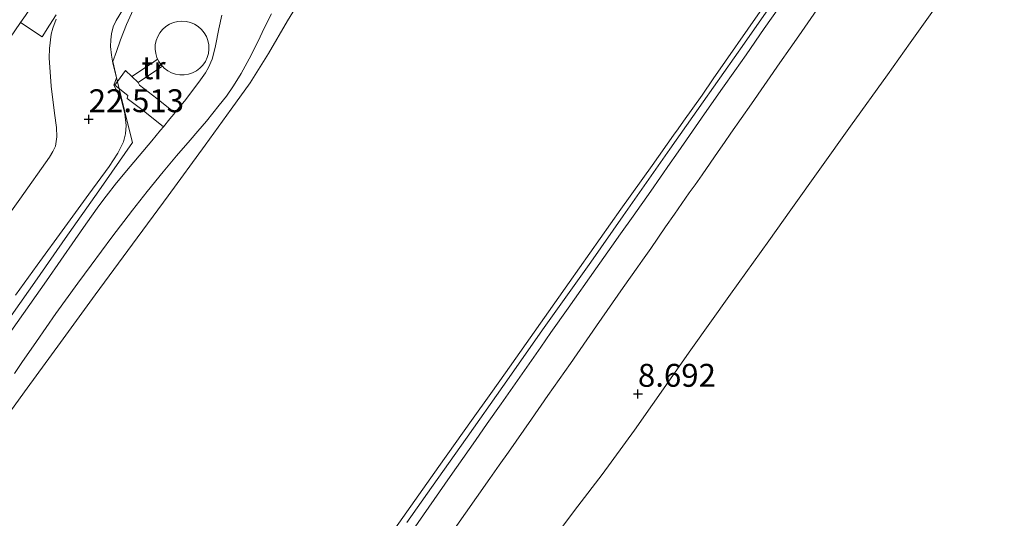
# Model space of a CAD drawing. Units: metres. Extents: x 56444 to 60003, y 437498 to 443750.
# Drawn here: x 59413 to 59521, y 438927 to 438981 of the extents above; entities that cross this region are included whole.
import ezdxf
from ezdxf.enums import TextEntityAlignment as Align

# ---------------------------------------------------------------- set-up
doc = ezdxf.new("R2010")
doc.units = ezdxf.units.M
doc.linetypes.add('IE-TERREINAFSCHEIDING', pattern=[10, 8, -2])
doc.layers.get('0').update_dxf_attribs({"lineweight": 25})
for name, color, linetype, lineweight in [('B-ME-AL-OVERIG-L-B1', 7, 'Continuous', 18), ('B-ME-GW-KRUINLIJN-L-B1', 93, 'Continuous', 18), ('B-ME-GW-TEENLIJN-L-B1', 93, 'Continuous', 18), ('B-ME-IE-GRASLAND-GV-B6', 93, 'Continuous', 18), ('B-ME-IE-GRONDWERKLIJN-GROND_NIETINGERICHT-GV-B6', 253, 'Continuous', 18), ('B-ME-IE-TERREINAFSCHEIDING-RASTERHEKWERK-L-B1', 8, 'IE-TERREINAFSCHEIDING', 18), ('B-ME-OG-BEBOUWING-GV-B6', 173, 'Continuous', 18), ('B-ME-OG-WATER-GV-B6', 153, 'Continuous', 18), ('B-ME-VH-VERH_SOORT-BITUMEN-GV-B6', 8, 'IE-TERREINAFSCHEIDING-NATUURLIJK-HOUTWAL', 18), ('B-ME-VH-VERH_SOORT-GV-B6', 8, 'Continuous', 18), ('B-ME-VH-VERH_SOORT-ONVERHARD-GV-B6', 8, 'Continuous', 18), ('B-ME-VH-VERH_SOORT-TEGELS-GV-B6', 8, 'Continuous', 18)]:
    doc.layers.add(name, color=color, linetype=linetype, lineweight=lineweight)
doc.layers.add('B-ME-GW-HOOGTEPUNT-S-B1', color=10, linetype='Continuous')
doc.styles.add('NLCS-ISO', font='NLCS-ISO.TTF')
doc.linetypes.add('IE-TERREINAFSCHEIDING-NATUURLIJK-HOUTWAL', pattern='A,7,-1.5,[67,NLCS.SHX,S=0.75,R=45,X=0,Y=0],-1.5,7,-1.5,[70,NLCS.SHX,S=0.75,R=0,X=0,Y=0],-1.5', length=20)

# ---------------------------------------------------------------- blocks, each defined once
blk = doc.blocks.new('hoogtepunt')
for p, q in [((-0.5, 0), (0.5, 0)), ((0, 0.5), (0, -0.5))]:
    blk.add_line(p, q)

msp = doc.modelspace()

# ---------------------------------------------------------------- linework, layer by layer
at = {"layer": 'B-ME-AL-OVERIG-L-B1'}
msp.add_polyline3d([(59455.5494, 438926.2438, 10.531), (59458.23, 438930.065, 10.524), (59462.122, 438935.596, 10.5422), (59466.026, 438941.115, 10.5607), (59470.566, 438947.5486, 10.5445), (59475.632, 438954.715, 10.5113), (59479.17, 438959.756, 10.522), (59484.293, 438967.029, 10.5498), (59487.935, 438972.2291, 10.579), (59492.4173, 438978.6313, 10.5949), (59495.83, 438983.52, 10.5686), (59501.697, 438992.0093, 10.594), (59505.8899, 438998.1341, 10.6348), (59509.092, 439002.831, 10.6433), (59513.6645, 439009.5962, 10.6336), (59518.301, 439016.456, 10.595), (59522.6932, 439022.897, 10.5422), (59527.236, 439029.559, 10.4905), (59531.843, 439036.2005, 10.4658), (59535.053, 439040.828, 10.4586), (59538.624, 439046.0002, 10.4651), (59541.868, 439050.6725, 10.4843), (59545.498, 439055.9656, 10.5354), (59549.343, 439061.6223, 10.5479)], dxfattribs=at)
at = {"layer": 'B-ME-GW-KRUINLIJN-L-B1'}
for points in [[(59410.8946, 438936.6041, 24.0377), (59414.072, 438940.9513, 24.0271), (59417.7, 438945.915, 24.015), (59421.513, 438951.128, 24.0437), (59425.5797, 438956.661, 23.9843), (59429.47, 438961.954, 24.023), (59433.521, 438967.465, 24.044), (59436.365, 438971.398, 23.995), (59438.4239, 438974.2982, 23.9979), (59440.424, 438977.482, 24.001), (59442.5, 438981.064, 23.9837), (59444.9485, 438985.0672, 24.0353)], [(59424.4711, 438982.2253, 23.852), (59423.7936, 438981.094, 23.919), (59423.4563, 438980.3982, 23.9344), (59423.2694, 438979.6391, 23.9513), (59423.1923, 438979.0018, 23.9654), (59423.1828, 438978.2462, 23.9821), (59423.2922, 438977.3058, 24.003), (59423.4205, 438976.451, 24.022), (59423.8161, 438974.8498, 23.9555), (59423.5487, 438974.0397, 23.935), (59424.3194, 438972.5338, 23.9888), (59424.746, 438970.9028, 24.0423), (59424.8772, 438969.6132, 24.049), (59424.8207, 438968.7347, 24.0474), (59424.5816, 438967.861, 24.0194), (59423.9535, 438966.6012, 23.9943), (59423.0386, 438965.1574, 24.0142), (59420.8097, 438962.1118, 24.001), (59418.1832, 438958.523, 23.9877), (59415.1558, 438954.3602, 24.0085), (59412.787, 438951.0988, 24.0416)]]:
    msp.add_polyline3d(points, dxfattribs=at)
at = {"layer": 'B-ME-GW-TEENLIJN-L-B1'}
for points in [[(59494.14, 438982.1012, 10.513), (59489.0281, 438974.7232, 10.7356), (59487.8077, 438972.9618, 10.6541), (59485.7755, 438970.11, 10.8259), (59485.185, 438969.2813, 10.7475), (59484.6798, 438968.5723, 10.3432), (59482.3302, 438965.2751, 10.3774), (59478.93, 438960.5036, 10.427), (59473.2746, 438952.4749, 10.6893), (59466.313, 438942.5919, 10.562), (59464.7281, 438940.3658, 10.7543), (59462.6186, 438937.4029, 10.5702), (59459.042, 438932.3793, 10.58), (59452.929, 438923.7022, 10.371)], [(59417.2285, 438981.2499, 21.6691), (59416.8612, 438980.2727, 21.6714), (59416.6927, 438979.606, 21.648), (59416.4994, 438978.0498, 21.6402), (59416.479, 438977.009, 21.635), (59416.7028, 438973.926, 21.694), (59417.041, 438970.9609, 21.6944), (59417.2542, 438969.3955, 21.6626), (59417.3183, 438968.3755, 21.6948), (59417.175, 438967.3586, 21.695), (59416.8729, 438966.774, 21.699), (59416.4911, 438966.1682, 21.7042), (59413.2644, 438961.5813, 21.743), (59409.4013, 438956.2207, 21.7886)]]:
    msp.add_polyline3d(points, dxfattribs=at)
at = {"layer": 'B-ME-IE-GRASLAND-GV-B6'}
for points in [[(59444.9485, 438985.0672, 24.0353), (59442.5, 438981.064, 23.9837), (59440.424, 438977.482, 24.001), (59438.4239, 438974.2982, 23.9979), (59436.365, 438971.398, 23.995), (59433.521, 438967.465, 24.044), (59429.47, 438961.954, 24.023)], [(59429.47, 438961.954, 24.023), (59433.521, 438967.465, 24.044), (59436.365, 438971.398, 23.995), (59438.4239, 438974.2982, 23.9979), (59440.424, 438977.482, 24.001), (59442.5, 438981.064, 23.9837), (59444.9485, 438985.0672, 24.0353)], [(59497.1731, 438983.917, 9.8808), (59494.5909, 438980.2183, 9.9162), (59492.5994, 438977.366, 9.9388), (59491.3745, 438975.6114, 9.8998), (59490.0406, 438973.7007, 9.9345), (59488.0825, 438970.896, 9.9664), (59486.1073, 438968.0669, 10.1371), (59484.9241, 438966.3721, 10.0689), (59484.3186, 438965.5049, 10.0598), (59482.1876, 438962.472, 9.9628), (59480.263, 438959.7328, 9.9717), (59478.9013, 438957.8046, 9.9422), (59477.9472, 438956.4534, 9.9443), (59476.1992, 438953.978, 10.0014), (59473.1547, 438949.6667, 9.974), (59471.2905, 438947.0094, 9.9053), (59470.1716, 438945.4145, 9.987), (59465.8393, 438939.239, 9.938), (59464.3248, 438937.0724, 9.8996), (59463.0317, 438935.2225, 9.9347), (59460.2738, 438931.2771, 9.9414), (59457.3764, 438927.0959, 9.9101), (59455.3046, 438924.106, 9.9136)], [(59412.787, 438951.0988, 24.0416), (59415.1558, 438954.3602, 24.0085), (59418.1832, 438958.523, 23.9877), (59420.8097, 438962.1118, 24.001), (59423.0386, 438965.1574, 24.0142), (59423.9535, 438966.6012, 23.9943), (59424.5816, 438967.861, 24.0194), (59424.8207, 438968.7347, 24.0474), (59424.8772, 438969.6132, 24.049), (59424.746, 438970.9028, 24.0423), (59424.3194, 438972.5338, 23.9888), (59423.5487, 438974.0397, 23.935), (59423.8161, 438974.8498, 23.9555), (59423.4205, 438976.451, 24.022), (59423.2922, 438977.3058, 24.003), (59423.1828, 438978.2462, 23.9821), (59423.1923, 438979.0018, 23.9654), (59423.2694, 438979.6391, 23.9513), (59423.4563, 438980.3982, 23.9344), (59423.7936, 438981.094, 23.919), (59424.4711, 438982.2253, 23.852)], [(59424.4711, 438982.2253, 23.852), (59423.7936, 438981.094, 23.919), (59423.4563, 438980.3982, 23.9344), (59423.2694, 438979.6391, 23.9513), (59423.1923, 438979.0018, 23.9654), (59423.1828, 438978.2462, 23.9821), (59423.2922, 438977.3058, 24.003), (59423.4205, 438976.451, 24.022), (59423.8161, 438974.8498, 23.9555), (59423.5487, 438974.0397, 23.935), (59424.3194, 438972.5338, 23.9888), (59424.746, 438970.9028, 24.0423), (59424.8772, 438969.6132, 24.049), (59424.8207, 438968.7347, 24.0474), (59424.5816, 438967.861, 24.0194), (59423.9535, 438966.6012, 23.9943), (59423.0386, 438965.1574, 24.0142), (59420.8097, 438962.1118, 24.001), (59418.1832, 438958.523, 23.9877), (59415.1558, 438954.3602, 24.0085), (59412.787, 438951.0988, 24.0416)], [(59494.14, 438982.1012, 10.513), (59489.0281, 438974.7232, 10.7356), (59487.8077, 438972.9618, 10.6541), (59485.7755, 438970.11, 10.8259), (59485.185, 438969.2813, 10.7475), (59484.6798, 438968.5723, 10.3432), (59482.3302, 438965.2751, 10.3774), (59478.93, 438960.5036, 10.427), (59473.2746, 438952.4749, 10.6893), (59466.313, 438942.5919, 10.562), (59464.7281, 438940.3658, 10.7543), (59462.6186, 438937.4029, 10.5702), (59459.042, 438932.3793, 10.58), (59452.929, 438923.7022, 10.371)], [(59452.929, 438923.7022, 10.371), (59459.042, 438932.3793, 10.58), (59462.6186, 438937.4029, 10.5702), (59464.7281, 438940.3658, 10.7543), (59466.313, 438942.5919, 10.562), (59473.2746, 438952.4749, 10.6893), (59478.93, 438960.5036, 10.427), (59482.3302, 438965.2751, 10.3774), (59484.6798, 438968.5723, 10.3432), (59485.185, 438969.2813, 10.7475), (59485.7755, 438970.11, 10.8259), (59487.8077, 438972.9618, 10.6541), (59489.0281, 438974.7232, 10.7356), (59494.14, 438982.1012, 10.513)], [(59407.7575, 438972.7768, 21.6487), (59413.3408, 438980.8934, 21.6382), (59415.6921, 438979.3045, 21.6265), (59416.5203, 438980.5926, 21.6354), (59417.243, 438981.704, 21.658)], [(59417.2285, 438981.2499, 21.6691), (59416.8612, 438980.2727, 21.6714), (59416.6927, 438979.606, 21.648), (59416.4994, 438978.0498, 21.6402), (59416.479, 438977.009, 21.635), (59416.7028, 438973.926, 21.694), (59417.041, 438970.9609, 21.6944), (59417.2542, 438969.3955, 21.6626), (59417.3183, 438968.3755, 21.6948), (59417.175, 438967.3586, 21.695), (59416.8729, 438966.774, 21.699), (59416.4911, 438966.1682, 21.7042), (59413.2644, 438961.5813, 21.743), (59409.4013, 438956.2207, 21.7886)], [(59409.4013, 438956.2207, 21.7886), (59413.2644, 438961.5813, 21.743), (59416.4911, 438966.1682, 21.7042), (59416.8729, 438966.774, 21.699), (59417.175, 438967.3586, 21.695), (59417.3183, 438968.3755, 21.6948), (59417.2542, 438969.3955, 21.6626), (59417.041, 438970.9609, 21.6944), (59416.7028, 438973.926, 21.694), (59416.479, 438977.009, 21.635), (59416.4994, 438978.0498, 21.6402), (59416.6927, 438979.606, 21.648), (59416.8612, 438980.2727, 21.6714), (59417.2285, 438981.2499, 21.6691)], [(59435.3202, 438981.669, 24.133), (59435.013, 438980.185, 24.1246), (59434.657, 438978.338, 24.136), (59434.4279, 438977.4374, 24.129), (59434.269, 438976.868, 24.1246), (59433.872, 438975.9653, 24.1183), (59433.5575, 438975.379, 24.1536), (59432.8334, 438974.347, 24.15), (59431.242, 438972.298, 24.1688), (59430.3178, 438971.1693, 24.14), (59430.1833, 438971.0051, 24.1693), (59428.2173, 438972.5716, 24.0658), (59426.3305, 438974.0519, 23.993), (59426.1818, 438974.335, 24.4982), (59428.3174, 438975.7395, 27.0505), (59428.8379, 438976.0955, 24.0182), (59429.0395, 438975.8864, 24.0199), (59429.4186, 438975.6027, 24.0218), (59429.8383, 438975.3834, 24.0227), (59430.2877, 438975.2343, 24.0226), (59430.7552, 438975.1592, 24.0216), (59431.2288, 438975.16, 24.0197), (59431.696, 438975.2368, 24.0169), (59432.1449, 438975.3876, 24.0132), (59432.5638, 438975.6084, 24.0088), (59432.9418, 438975.8936, 24.0039), (59433.2692, 438976.2357, 23.9984), (59433.5374, 438976.6258, 23.9926), (59433.7396, 438977.054, 23.9866), (59433.8705, 438977.509, 23.9806), (59433.9267, 438977.9792, 23.9747), (59433.9067, 438978.4522, 23.9691), (59433.8112, 438978.916, 23.9639), (59433.6424, 438979.3584, 23.9593), (59433.4049, 438979.768, 23.9554), (59433.1047, 438980.1343, 23.9522), (59432.7497, 438980.4476, 23.9499), (59432.349, 438980.6999, 23.9485), (59431.913, 438980.8847, 23.948), (59431.453, 438980.9972, 23.9485), (59430.981, 438981.0344, 23.95), (59430.509, 438980.9955, 23.9524), (59430.0495, 438980.8813, 23.9557), (59429.6142, 438980.6949, 23.9597), (59429.2145, 438980.4411, 23.9644), (59428.8606, 438980.1265, 23.9696), (59428.5618, 438979.7592, 23.9752), (59428.3258, 438979.3487, 23.9811), (59428.1587, 438978.9057, 23.9872), (59428.0649, 438978.4416, 23.9931), (59428.0467, 438977.9684, 23.9989), (59428.1047, 438977.4985, 24.0043), (59428.2373, 438977.0439, 24.0092), (59428.3204, 438976.8695, 24.011), (59427.7535, 438976.4761, 27.0182), (59425.5061, 438974.9871, 24.2785), (59424.8213, 438975.6317, 23.9487), (59423.6326, 438974.0482, 23.9294), (59425.0596, 438972.8972, 23.9487), (59424.9953, 438972.5832, 23.9553), (59426.7327, 438971.258, 24.0647), (59428.9425, 438969.4974, 24.1602), (59428.6442, 438969.1363, 24.1472), (59427.6738, 438967.962, 24.15), (59425.3102, 438965.153, 24.0987), (59423.822, 438963.354, 24.0924), (59422.7109, 438961.9258, 24.0741), (59421.886, 438960.845, 24.05), (59420.4684, 438958.8491, 24.044), (59419.292, 438957.174, 24.039), (59416.169, 438952.663, 24.0413), (59411.862, 438946.489, 24.023)], [(59412.675, 438942.531, 24.041), (59413.4977, 438943.7318, 24.0318), (59415.079, 438946.04, 24.0362), (59417.214, 438949.081, 24.0414), (59419.59, 438952.393, 24.0378), (59421.0645, 438954.3893, 24.0315), (59422.187, 438955.909, 24.037), (59423.324, 438957.438, 24.0426), (59425.5591, 438960.372, 24.046), (59427.183, 438962.414, 24.0645), (59428.9062, 438964.553, 24.0801), (59430.371, 438966.315, 24.0866), (59431.871, 438968.022, 24.1026), (59432.7066, 438969.005, 24.0869), (59433.1755, 438969.5567, 24.085), (59433.645, 438970.109, 24.104), (59434.3431, 438970.9805, 24.0903), (59435.054, 438971.868, 24.119), (59435.828, 438972.845, 24.1241), (59436.619, 438973.974, 24.1436), (59437.461, 438975.313, 24.1348), (59438.337, 438976.911, 24.1366), (59439.288, 438978.83, 24.1142), (59439.971, 438980.266, 24.113), (59440.7546, 438981.846, 24.0783)], [(59429.47, 438961.954, 24.023), (59425.5797, 438956.661, 23.9843), (59421.513, 438951.128, 24.0437), (59417.7, 438945.915, 24.015), (59414.072, 438940.9513, 24.0271), (59410.8946, 438936.6041, 24.0377)], [(59410.8946, 438936.6041, 24.0377), (59414.072, 438940.9513, 24.0271), (59417.7, 438945.915, 24.015), (59421.513, 438951.128, 24.0437), (59425.5797, 438956.661, 23.9843), (59429.47, 438961.954, 24.023)]]:
    msp.add_polyline3d(points, dxfattribs=at)
at = {"layer": 'B-ME-IE-GRONDWERKLIJN-GROND_NIETINGERICHT-GV-B6'}
for points in [[(59523.6505, 438997.6429, 8.6458), (59519.61, 438991.3769, 8.6773), (59516.7336, 438987.3475, 8.6011), (59513.6163, 438982.9808, 8.5186), (59510.544, 438978.6772, 8.4372), (59508.0447, 438975.1771, 8.4245), (59504.0218, 438969.5433, 8.404), (59497.507, 438960.4197, 8.3708), (59495.0883, 438957.036, 8.386), (59490.9083, 438951.1883, 8.4123), (59486.568, 438945.1164, 8.4397), (59480.4267, 438936.3477, 8.5582), (59476.8854, 438931.5189, 8.577), (59474.241, 438928.0372, 8.5632), (59470.8671, 438923.595, 8.4352)], [(59469.1652, 438937.5585, 9.8183), (59470.9606, 438940.129, 9.8516), (59473.4091, 438943.6345, 9.8324), (59476.2776, 438947.7413, 9.794), (59479.1961, 438951.9198, 9.782), (59480.7769, 438954.183, 9.7575), (59481.2778, 438954.902, 9.7339), (59482.1836, 438956.2024, 9.7721), (59483.8163, 438958.5462, 9.824), (59484.7953, 438959.9516, 9.8881), (59486.4069, 438962.2653, 9.8999), (59487.0281, 438963.1569, 9.9958), (59487.7953, 438964.2584, 9.9764), (59488.6665, 438965.5091, 9.9971), (59489.5493, 438966.7763, 9.9851), (59490.2511, 438967.7838, 9.9655), (59490.9416, 438968.7751, 9.9157), (59493.1879, 438971.9998, 9.7912), (59496.3099, 438976.4815, 9.7865), (59497.43, 438978.0948, 9.7701), (59498.3589, 438979.4326, 9.7942), (59504.867, 438988.8057, 9.8185)], [(59460.5083, 438925.2068, 9.8741), (59464.6241, 438931.071, 9.8748), (59465.6348, 438932.511, 9.8455), (59466.6436, 438933.9484, 9.8419), (59469.1652, 438937.5585, 9.8183)]]:
    msp.add_polyline3d(points, dxfattribs=at)
at = {"layer": 'B-ME-IE-TERREINAFSCHEIDING-RASTERHEKWERK-L-B1'}
msp.add_polyline3d([(59412.3074, 438948.8339, 24.0228), (59415.1545, 438952.8955, 23.9789), (59418.2349, 438957.29, 23.9315), (59421.8878, 438962.5011, 24.0108), (59425.573, 438967.7583, 24.0908), (59425.0767, 438969.7614, 24.0926), (59424.3359, 438972.751, 23.9625), (59423.9129, 438974.5302, 23.9735), (59423.4291, 438976.6193, 23.8854), (59423.8212, 438977.7216, 23.7949), (59424.2746, 438978.9964, 23.8028), (59424.9144, 438980.666, 23.8274), (59425.651, 438982.263, 23.8981)], dxfattribs=at)
at = {"layer": 'B-ME-OG-BEBOUWING-GV-B6'}
for points in [[(59430.509, 438980.9955, 23.9524), (59430.981, 438981.0344, 23.95), (59431.453, 438980.9972, 23.9485), (59431.913, 438980.8847, 23.948), (59432.349, 438980.6999, 23.9485), (59432.7497, 438980.4476, 23.9499), (59433.1047, 438980.1343, 23.9522), (59433.4049, 438979.768, 23.9554), (59433.6424, 438979.3584, 23.9593), (59433.8112, 438978.916, 23.9639), (59433.9067, 438978.4522, 23.9691), (59433.9267, 438977.9792, 23.9747), (59433.8705, 438977.509, 23.9806), (59433.7396, 438977.054, 23.9866), (59433.5374, 438976.6258, 23.9926), (59433.2692, 438976.2357, 23.9984), (59432.9418, 438975.8936, 24.0039), (59432.5638, 438975.6084, 24.0088), (59432.1449, 438975.3876, 24.0132), (59431.696, 438975.2368, 24.0169), (59431.2288, 438975.16, 24.0197), (59430.7552, 438975.1592, 24.0216), (59430.2877, 438975.2343, 24.0226), (59429.8383, 438975.3834, 24.0227), (59429.4186, 438975.6027, 24.0218), (59429.0395, 438975.8864, 24.0199), (59428.8379, 438976.0955, 24.0182), (59428.7108, 438976.2273, 24.0171), (59428.4411, 438976.6165, 24.0136), (59428.3204, 438976.8695, 24.011), (59428.2373, 438977.0439, 24.0092), (59428.1047, 438977.4985, 24.0043), (59428.0467, 438977.9684, 23.9989), (59428.0649, 438978.4416, 23.9931), (59428.1587, 438978.9057, 23.9872), (59428.3258, 438979.3487, 23.9811), (59428.5618, 438979.7592, 23.9752), (59428.8606, 438980.1265, 23.9696), (59429.2145, 438980.4411, 23.9644), (59429.6142, 438980.6949, 23.9597), (59430.0495, 438980.8813, 23.9557), (59430.509, 438980.9955, 23.9524)], [(59428.8379, 438976.0955, 24.0182), (59428.3174, 438975.7395, 27.0505), (59426.1818, 438974.335, 24.4982), (59425.5061, 438974.9871, 24.2785), (59427.7535, 438976.4761, 27.0182), (59428.3204, 438976.8695, 24.011), (59428.4411, 438976.6165, 24.0136), (59428.7108, 438976.2273, 24.0171), (59428.8379, 438976.0955, 24.0182)]]:
    msp.add_polyline3d(points, dxfattribs=at)
at = {"layer": 'B-ME-OG-WATER-GV-B6'}
msp.add_polyline3d([(59470.8671, 438923.595, 8.4352), (59474.241, 438928.0372, 8.5632), (59476.8854, 438931.5189, 8.577), (59480.4267, 438936.3477, 8.5582), (59486.568, 438945.1164, 8.4397), (59490.9083, 438951.1883, 8.4123), (59495.0883, 438957.036, 8.386), (59497.507, 438960.4197, 8.3708), (59504.0218, 438969.5433, 8.404), (59508.0447, 438975.1771, 8.4245), (59510.544, 438978.6772, 8.4372), (59513.6163, 438982.9808, 8.5186), (59516.7336, 438987.3475, 8.6011), (59519.61, 438991.3769, 8.6773), (59523.6505, 438997.6429, 8.6458), (59527.3796, 439003.7676, 8.5723), (59531.7139, 439010.6871, 8.3619), (59535.6474, 439016.991, 8.3219), (59538.6579, 439021.5822, 8.3884), (59544.2858, 439029.4063, 8.3656), (59549.6728, 439035.9097, 8.388), (59554.6093, 439041.8753, 8.4913), (59555.2726, 439042.7205, 8.5012), (59731.5286, 438480.8723, 8.6275)], dxfattribs=at)
at = {"layer": 'B-ME-VH-VERH_SOORT-BITUMEN-GV-B6'}
for points in [[(59450.3476, 439025.1554, 21.559), (59449.8209, 439025.278, 21.5437), (59449.2812, 439025.676, 21.58), (59448.118, 439026.475, 21.59), (59445.8103, 439028.0811, 21.6494), (59441.6151, 439021.9778, 21.6437), (59435.0933, 439012.4888, 21.6433), (59428.3003, 439002.6138, 21.6338), (59421.3678, 438992.5418, 21.6502), (59414.6076, 438982.7348, 21.6358), (59413.8674, 438981.6589, 21.6372), (59413.3408, 438980.8934, 21.6382), (59407.7575, 438972.7768, 21.6487)], [(59411.862, 438946.489, 24.023), (59416.169, 438952.663, 24.0413), (59419.292, 438957.174, 24.039), (59420.4684, 438958.8491, 24.044), (59421.886, 438960.845, 24.05), (59422.7109, 438961.9258, 24.0741), (59423.822, 438963.354, 24.0924), (59425.3102, 438965.153, 24.0987), (59427.6738, 438967.962, 24.15), (59428.6442, 438969.1363, 24.1472), (59428.9425, 438969.4974, 24.1602), (59429.647, 438970.35, 24.191), (59430.0761, 438970.8741, 24.1926), (59430.1833, 438971.0051, 24.1693), (59430.3178, 438971.1693, 24.14), (59431.242, 438972.298, 24.1688), (59432.8334, 438974.347, 24.15), (59433.5575, 438975.379, 24.1536), (59433.872, 438975.9653, 24.1183), (59434.269, 438976.868, 24.1246), (59434.4279, 438977.4374, 24.129), (59434.657, 438978.338, 24.136), (59435.013, 438980.185, 24.1246), (59435.3202, 438981.669, 24.133)], [(59440.7546, 438981.846, 24.0783), (59439.971, 438980.266, 24.113), (59439.288, 438978.83, 24.1142), (59438.337, 438976.911, 24.1366), (59437.461, 438975.313, 24.1348), (59436.619, 438973.974, 24.1436), (59435.828, 438972.845, 24.1241), (59435.054, 438971.868, 24.119), (59434.3431, 438970.9805, 24.0903), (59433.645, 438970.109, 24.104), (59433.1755, 438969.5567, 24.085), (59432.7066, 438969.005, 24.0869), (59431.871, 438968.022, 24.1026), (59430.371, 438966.315, 24.0866), (59428.9062, 438964.553, 24.0801), (59427.183, 438962.414, 24.0645), (59425.5591, 438960.372, 24.046), (59423.324, 438957.438, 24.0426), (59422.187, 438955.909, 24.037), (59421.0645, 438954.3893, 24.0315), (59419.59, 438952.393, 24.0378), (59417.214, 438949.081, 24.0414), (59415.079, 438946.04, 24.0362), (59413.4977, 438943.7318, 24.0318), (59412.675, 438942.531, 24.041)]]:
    msp.add_polyline3d(points, dxfattribs=at)
at = {"layer": 'B-ME-VH-VERH_SOORT-GV-B6'}
msp.add_polyline3d([(59417.243, 438981.704, 21.658), (59416.5203, 438980.5926, 21.6354), (59415.6921, 438979.3045, 21.6265), (59413.3408, 438980.8934, 21.6382), (59413.8674, 438981.6589, 21.6372)], dxfattribs=at)
at = {"layer": 'B-ME-VH-VERH_SOORT-ONVERHARD-GV-B6'}
for points in [[(59504.867, 438988.8057, 9.8185), (59498.3589, 438979.4326, 9.7942), (59497.43, 438978.0948, 9.7701), (59496.3099, 438976.4815, 9.7865), (59493.1879, 438971.9998, 9.7912), (59490.9416, 438968.7751, 9.9157), (59490.2511, 438967.7838, 9.9655), (59489.5493, 438966.7763, 9.9851), (59488.6665, 438965.5091, 9.9971), (59487.7953, 438964.2584, 9.9764), (59487.0281, 438963.1569, 9.9958), (59486.4069, 438962.2653, 9.8999), (59484.7953, 438959.9516, 9.8881), (59483.8163, 438958.5462, 9.824), (59482.1836, 438956.2024, 9.7721), (59481.2778, 438954.902, 9.7339), (59480.7769, 438954.183, 9.7575), (59479.1961, 438951.9198, 9.782), (59476.2776, 438947.7413, 9.794), (59473.4091, 438943.6345, 9.8324), (59470.9606, 438940.129, 9.8516), (59469.1652, 438937.5585, 9.8183)], [(59455.3046, 438924.106, 9.9136), (59457.3764, 438927.0959, 9.9101), (59460.2738, 438931.2771, 9.9414), (59463.0317, 438935.2225, 9.9347), (59464.3248, 438937.0724, 9.8996), (59465.8393, 438939.239, 9.938), (59470.1716, 438945.4145, 9.987), (59471.2905, 438947.0094, 9.9053), (59473.1547, 438949.6667, 9.974), (59476.1992, 438953.978, 10.0014), (59477.9472, 438956.4534, 9.9443), (59478.9013, 438957.8046, 9.9422), (59480.263, 438959.7328, 9.9717), (59482.1876, 438962.472, 9.9628), (59484.3186, 438965.5049, 10.0598), (59484.9241, 438966.3721, 10.0689), (59486.1073, 438968.0669, 10.1371), (59488.0825, 438970.896, 9.9664), (59490.0406, 438973.7007, 9.9345), (59491.3745, 438975.6114, 9.8998), (59492.5994, 438977.366, 9.9388), (59494.5909, 438980.2183, 9.9162), (59497.1731, 438983.917, 9.8808)], [(59469.1652, 438937.5585, 9.8183), (59466.6436, 438933.9484, 9.8419), (59465.6348, 438932.511, 9.8455), (59464.6241, 438931.071, 9.8748), (59460.5083, 438925.2068, 9.8741)]]:
    msp.add_polyline3d(points, dxfattribs=at)
at = {"layer": 'B-ME-VH-VERH_SOORT-TEGELS-GV-B6'}
msp.add_polyline3d([(59426.3305, 438974.0519, 23.993), (59428.2173, 438972.5716, 24.0658), (59430.1833, 438971.0051, 24.1693), (59430.0761, 438970.8741, 24.1926), (59429.647, 438970.35, 24.191), (59428.9425, 438969.4974, 24.1602), (59426.7327, 438971.258, 24.0647), (59424.9953, 438972.5832, 23.9553), (59425.0596, 438972.8972, 23.9487), (59423.6326, 438974.0482, 23.9294), (59424.8213, 438975.6317, 23.9487), (59425.5061, 438974.9871, 24.2785), (59426.1818, 438974.335, 24.4982), (59426.3305, 438974.0519, 23.993)], dxfattribs=at)

# ---------------------------------------------------------------- block references
at = {"layer": 'B-ME-GW-HOOGTEPUNT-S-B1', "rotation": 90}
for p in [(59420.7916, 438970.3058, 22.513), (59420.7916, 438970.3058, 22.513), (59480.7916, 438940.3058, 8.692), (59480.7916, 438940.3058, 8.692)]:
    msp.add_blockref('hoogtepunt', p, dxfattribs=at)

# ---------------------------------------------------------------- texts
at = {"layer": 'B-ME-GW-HOOGTEPUNT-S-B1', "ltscale": 0.2, "style": 'NLCS-ISO'}
for s, p in [('22.513', (59420.7916, 438970.3058, 22.513)), ('22.513', (59420.7916, 438970.3058, 22.513)), ('8.692', (59480.7916, 438940.3058, 8.692)), ('8.692', (59480.7916, 438940.3058, 8.692))]:
    msp.add_text(s, height=2.5, dxfattribs=at).set_placement(p, align=Align.BOTTOM_LEFT)
at = {"layer": 'B-ME-OG-BEBOUWING-GV-B6', "ltscale": 0.2, "style": 'NLCS-ISO'}
msp.add_text('tr', height=2.5, dxfattribs=at).set_placement((59427.8785, 438975.938), align=Align.MIDDLE_CENTER)

doc.saveas('drawing.dxf')
